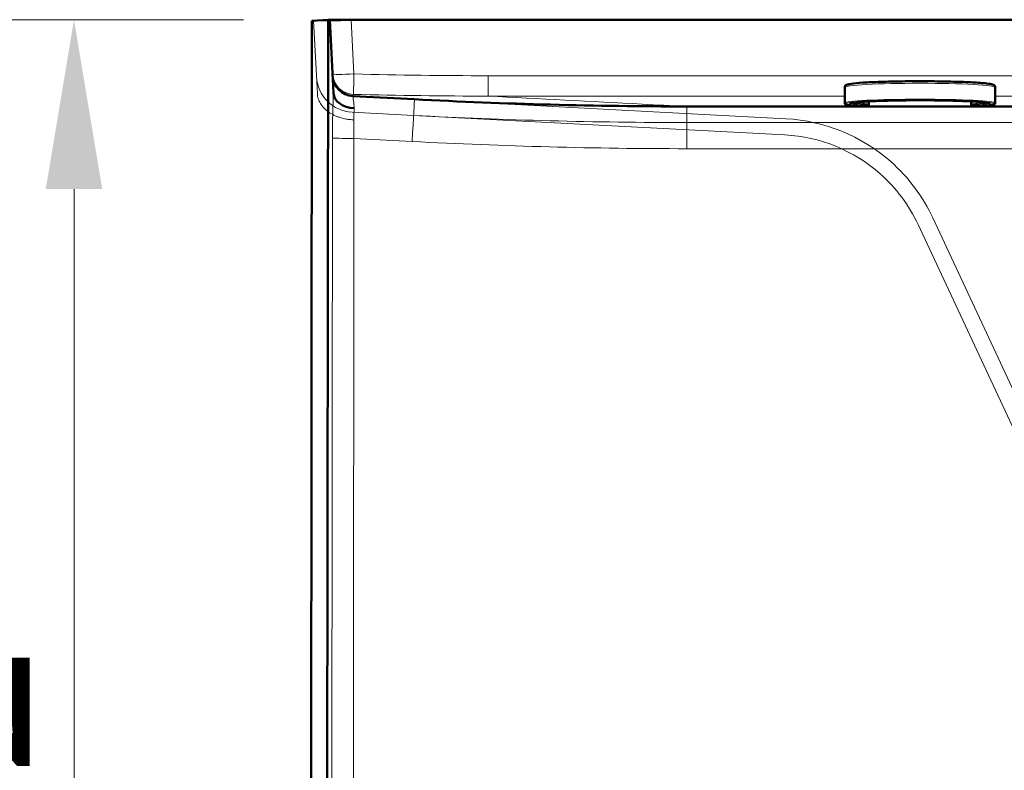
# Model space of a CAD drawing. Units: inches. Extents: x 5 to 165, y 4 to 215.
# Drawn here: x 16 to 28, y 165 to 174 of the extents above; entities that cross this region are included whole.
import ezdxf

# ---------------------------------------------------------------- set-up
doc = ezdxf.new("R2010")
doc.units = ezdxf.units.IN
doc.header["$LTSCALE"] = 20
doc.header["$MEASUREMENT"] = 0
doc.linetypes.add('LONG_DASH_DOTTED', pattern=[0.3543, 0.2362, -0.0295, 0.0591, -0.0295])
for name, color, linetype, lineweight in [('Dimension (ANSI)', 7, 'Continuous', 18), ('Overlay (ANSI)', 7, 'LONG_DASH_DOTTED', 18), ('Visible (ANSI)', 7, 'Continuous', 50), ('Visible Narrow (ANSI)', 7, 'Continuous', 5)]:
    doc.layers.add(name, color=color, linetype=linetype, lineweight=lineweight)
doc.styles.add('Spec Sheet', font='arial.ttf')
doc.dimstyles.new('Clarion Style Spec Sheet', dxfattribs={"dimscale": 20, "dimtxt": 0.08, "dimasz": 0.098425, "dimexe": 0.063, "dimexo": 0.0625, "dimgap": 0.025, "dimtad": 1, "dimdec": 3, "dimrnd": 1e-08, "dimzin": 3, "dimdsep": 46, "dimlunit": 5, "dimtxsty": 'Spec Sheet', "dimcen": 0.09, "dimdle": 0.1, "dimclrd": 256, "dimclre": 256, "dimclrt": 256, "dimadec": 0, "dimazin": 3, "dimtfac": 1.25, "dimtofl": 0, "dimtmove": 0, "dimatfit": 3, "dimfxl": 1, "dimfrac": 1, "dimtolj": 1, "dimtzin": 12, "dimlwd": -1, "dimlwe": -1, "dimarcsym": 0})

# ---------------------------------------------------------------- blocks, each defined once
blk = doc.blocks.new('*D9')
at = {"layer": 'Defpoints', "color": 0, "transparency": 16777216}
for p in [(20.295, 173.803), (17.074, 152.321), (20.311, 152.321)]:
    blk.add_point(p, dxfattribs=at)
at = {"layer": 'Dimension (ANSI)', "transparency": 16777216}
for p, q in [((19.045, 173.803), (15.814, 173.803)), ((17.074, 171.834), (17.074, 154.29)), ((19.061, 152.321), (15.814, 152.321))]:
    blk.add_line(p, q, dxfattribs=at)
for points in [[(16.746, 171.834), (17.402, 171.834), (17.074, 173.803)], [(16.746, 154.29), (17.402, 154.29), (17.074, 152.321)]]:
    blk.add_solid(points, dxfattribs=at)
at = {"layer": 'Dimension (ANSI)', "transparency": 16777216, "insert": (12.558, 164.312), "char_height": 1.6, "attachment_point": 2, "rotation": 90, "style": 'Spec Sheet'}
blk.add_mtext('\\A1;21{\\H1.25x;\\S1#2;}"', dxfattribs=at)

msp = doc.modelspace()

# ---------------------------------------------------------------- linework, layer by layer
at = {"layer": 'Overlay (ANSI)', "linetype": 'Continuous', "lineweight": 18}
for p, q in [((19.819, 152.3212), (19.8387, 173.7912)), ((20.0259, 173.8008), (19.8387, 173.7912)), ((19.8583, 173.7922), (19.902, 172.9435)), ((20.0063, 152.3212), (20.0259, 173.8008)), ((20.0456, 173.8018), (20.0259, 173.8008)), ((20.0456, 173.8018), (20.0895, 172.9484)), ((20.2952, 173.8028), (79.3799, 173.8028)), ((20.2952, 173.8028), (20.2952, 173.8028)), ((20.2952, 173.8018), (20.2952, 173.7932)), ((20.2952, 173.7932), (79.3799, 173.7932)), ((20.2952, 173.7932), (20.2952, 173.7932)), ((19.902, 172.9433), (19.902, 172.9435)), ((20.0895, 172.9484), (20.0895, 172.9482)), ((20.0895, 172.9482), (20.0895, 172.9482)), ((21.0297, 172.8773), (20.3156, 172.9147)), ((25.3458, 172.6511), (21.0297, 172.8773)), ((75.4805, 172.7944), (24.1945, 172.7944)), ((21.0198, 172.69), (20.3058, 172.7274)), ((25.336, 172.4638), (21.0198, 172.69)), ((75.4805, 172.6069), (24.1945, 172.6069)), ((32.726, 158.8912), (26.8838, 171.4198)), ((32.8959, 158.9705), (27.0537, 171.499))]:
    msp.add_line(p, q, dxfattribs=at)
for centre, radius, start, end in [((20.3287, 173.1643), 0.4375, 182.94804, 267), ((20.3287, 173.1643), 0.25, 182.94804, 267), ((20.3287, 173.1643), 0.4375, 266.9998, 267.00793), ((25.2411, 170.6538), 2, 48.52612, 87), ((25.2411, 170.6538), 1.8125, 87.00011, 87.00638), ((25.2411, 170.6538), 1.8125, 48.52612, 87), ((25.2411, 170.6538), 2, 25, 48.52612), ((25.2411, 170.6538), 1.8125, 25, 48.52612)]:
    msp.add_arc(centre, radius, start, end, dxfattribs=at)
msp.add_ellipse((20.3397, 172.9549), major_axis=(0.2504, -0.0001), ratio=0.7205758, start_param=3.1790426, end_param=4.6748019, dxfattribs=at)
for points, knots in [([(20.2952, 173.7932), (20.2936, 173.7932), (20.2919, 173.7931), (20.2386, 173.792), (20.1874, 173.7912), (20.0928, 173.7899), (20.0499, 173.7895), (19.9715, 173.7891), (19.9375, 173.7892), (19.8961, 173.7898), (19.8836, 173.7901), (19.8656, 173.791), (19.8602, 173.7916), (19.8587, 173.7922)], [1.7307745, 1.7307745, 1.7307745, 1.7307745, 1.743104, 1.743104, 2.1374121, 2.1374121, 2.5149369, 2.5149369, 2.9220535, 2.9220535, 3.1730105, 3.1730105, 3.4284371, 3.4284371, 3.4284371, 3.4284371]), ([(20.0456, 173.8018), (20.0456, 173.8019), (20.048, 173.802), (20.06, 173.8022), (20.0721, 173.8024), (20.0973, 173.8027), (20.1068, 173.8027), (20.1403, 173.8029), (20.1676, 173.803), (20.2277, 173.8031), (20.2599, 173.803), (20.2934, 173.8028), (20.2943, 173.8028), (20.2952, 173.8028)], [1.54816459, 1.54816459, 1.54816459, 1.54816459, 1.70277105, 1.70277105, 1.92841162, 1.92841162, 2.04333166, 2.04333166, 2.29196995, 2.29196995, 2.54041614, 2.54041614, 2.54724356, 2.54724356, 2.54724356, 2.54724356]), ([(19.902, 172.9433), (19.903, 172.9234), (19.9066, 172.904), (19.9127, 172.8849), (19.9157, 172.8753), (19.9193, 172.8659), (19.9236, 172.8565), (19.9278, 172.8472), (19.9328, 172.8379), (19.9382, 172.8288), (19.9492, 172.8107), (19.9623, 172.7936), (19.9776, 172.7773), (19.9853, 172.7692), (19.9935, 172.7614), (20.0022, 172.7537), (20.011, 172.7461), (20.0203, 172.7388), (20.0299, 172.7318), (20.0492, 172.7179), (20.0701, 172.7054), (20.0926, 172.6943), (20.1039, 172.6888), (20.1156, 172.6836), (20.1276, 172.6788), (20.1396, 172.674), (20.1519, 172.6696), (20.1643, 172.6657), (20.1892, 172.6578), (20.215, 172.6517), (20.2417, 172.6473), (20.255, 172.645), (20.2686, 172.6433), (20.2822, 172.642), (20.289, 172.6413), (20.2959, 172.6408), (20.3027, 172.6404), (20.3096, 172.6399), (20.3165, 172.6396), (20.3233, 172.6394)], [0, 0, 0, 0, 0.125, 0.125, 0.125, 0.1875, 0.1875, 0.1875, 0.25, 0.25, 0.25, 0.375, 0.375, 0.375, 0.4375, 0.4375, 0.4375, 0.5, 0.5, 0.5, 0.625, 0.625, 0.625, 0.6875, 0.6875, 0.6875, 0.75, 0.75, 0.75, 0.875, 0.875, 0.875, 0.9375, 0.9375, 0.9375, 0.96875, 0.96875, 0.96875, 1, 1, 1, 1])]:
    msp.add_open_spline(points, degree=3, knots=knots, dxfattribs=at)
for points in [[(20.0456, 173.8018), (20.0458, 173.8019), (20.0461, 173.8019), (20.0464, 173.8019)], [(21.0297, 172.8773), (22.0835, 172.822), (23.1392, 172.7944), (24.1945, 172.7944)], [(21.0198, 172.69), (22.077, 172.6346), (23.1359, 172.6069), (24.1945, 172.6069)], [(25.3456, 172.6511), (25.3456, 172.6511), (25.3457, 172.6511), (25.3458, 172.6511)]]:
    msp.add_open_spline(points, degree=3, dxfattribs=at)
at = {"layer": 'Visible (ANSI)'}
for p, q in [((19.819, 152.3212), (19.8387, 173.7912)), ((20.0259, 173.8008), (19.8387, 173.7912)), ((20.0063, 152.3212), (20.0259, 173.8008)), ((20.0456, 173.8018), (20.0259, 173.8008)), ((20.0456, 173.8018), (20.0895, 172.9484)), ((20.2952, 173.8028), (79.3799, 173.8028)), ((20.2952, 173.8028), (20.2952, 173.8028)), ((26.0305, 172.8331), (26.0305, 173.0178)), ((27.7805, 172.8331), (27.7805, 173.0178)), ((21.0297, 172.8773), (20.3156, 172.9147)), ((75.4805, 172.7944), (24.1945, 172.7944)), ((26.3117, 172.7944), (26.3117, 172.843)), ((27.4992, 172.7944), (27.4992, 172.843))]:
    msp.add_line(p, q, dxfattribs=at)
msp.add_arc((20.3287, 173.1643), 0.25, 182.94804, 267, dxfattribs=at)
msp.add_ellipse((20.3397, 172.9549), major_axis=(0.2504, -0.0001), ratio=0.7205758, start_param=3.1790426, end_param=4.6748019, dxfattribs=at)
for points, knots in [([(20.0456, 173.8018), (20.0456, 173.8019), (20.048, 173.802), (20.06, 173.8022), (20.0721, 173.8024), (20.0973, 173.8027), (20.1068, 173.8027), (20.1403, 173.8029), (20.1676, 173.803), (20.2277, 173.8031), (20.2599, 173.803), (20.2934, 173.8028), (20.2943, 173.8028), (20.2952, 173.8028)], [1.54816459, 1.54816459, 1.54816459, 1.54816459, 1.70277105, 1.70277105, 1.92841162, 1.92841162, 2.04333166, 2.04333166, 2.29196995, 2.29196995, 2.54041614, 2.54041614, 2.54724356, 2.54724356, 2.54724356, 2.54724356]), ([(27.7805, 173.0178), (27.7805, 173.0234), (27.7786, 173.0286), (27.7736, 173.0368), (27.7705, 173.0394), (27.7611, 173.0462), (27.7558, 173.0477), (27.7329, 173.0544), (27.7096, 173.058), (27.6363, 173.0661), (27.5817, 173.0703), (27.4519, 173.0772), (27.3775, 173.0801), (27.2152, 173.0845), (27.1276, 173.086), (26.9478, 173.0875), (26.8557, 173.0875), (26.6762, 173.0859), (26.5889, 173.0844), (26.4278, 173.0799), (26.354, 173.077), (26.2273, 173.0701), (26.1744, 173.0661), (26.0936, 173.0572), (26.0692, 173.0543), (26.0469, 173.0439), (26.0436, 173.0422), (26.0357, 173.0348), (26.0305, 173.0275), (26.0305, 173.0178)], [0, 0, 0, 0, 0.0319634, 0.0319634, 0.0723047, 0.0723047, 0.1764826, 0.1764826, 0.4404825, 0.4404825, 0.7718966, 0.7718966, 1.0940739, 1.0940739, 1.4149197, 1.4149197, 1.7354414, 1.7354414, 2.0559667, 2.0559667, 2.3768286, 2.3768286, 2.6990649, 2.6990649, 3.0303214, 3.0303214, 3.0859571, 3.0859571, 3.1415927, 3.1415927, 3.1415927, 3.1415927]), ([(26.1559, 172.8004), (26.122, 172.8035), (26.095, 172.8067), (26.0505, 172.8145), (26.0305, 172.8101), (26.0305, 172.8331)], [8.90010393, 8.90010393, 8.90010393, 8.90010393, 9.13354446, 9.13354446, 9.42477796, 9.42477796, 9.42477796, 9.42477796]), ([(26.091, 172.828), (26.091, 172.828), (26.0911, 172.8282), (26.0937, 172.8296), (26.1026, 172.8325), (26.1373, 172.8389), (26.1719, 172.8429), (26.2644, 172.8504), (26.3236, 172.8538), (26.4598, 172.8595), (26.5368, 172.8618), (26.7009, 172.865), (26.788, 172.8659), (26.9631, 172.8662), (27.0511, 172.8657), (27.2194, 172.8631), (27.2995, 172.8611), (27.4437, 172.8559), (27.5077, 172.8527), (27.613, 172.8454), (27.6544, 172.8413), (27.6957, 172.835), (27.706, 172.8329), (27.7171, 172.8296), (27.72, 172.828), (27.72, 172.828)], [3.2099955, 3.2099955, 3.2099955, 3.2099955, 3.2360184, 3.2360184, 3.4157837, 3.4157837, 3.7188759, 3.7188759, 4.0368038, 4.0368038, 4.3562136, 4.3562136, 4.6759374, 4.6759374, 4.9957337, 4.9957337, 5.3154866, 5.3154866, 5.6350088, 5.6350088, 5.9535281, 5.9535281, 6.1083977, 6.1083977, 6.2147824, 6.2147824, 6.2147824, 6.2147824]), ([(27.4992, 172.843), (27.4992, 172.8465), (27.5013, 172.8485), (27.5018, 172.8489), (27.5018, 172.8489), (27.5018, 172.8489)], [6.283185307, 6.283185307, 6.283185307, 6.283185307, 6.348679419, 6.348679419, 6.363081, 6.363081, 6.363081, 6.363081]), ([(27.7805, 172.8331), (27.7805, 172.8281), (27.7775, 172.8245), (27.7673, 172.8161), (27.7578, 172.8144), (27.7217, 172.8075), (27.6926, 172.8038), (27.655, 172.8004)], [6.28318531, 6.28318531, 6.28318531, 6.28318531, 6.34664563, 6.34664563, 6.54906363, 6.54906363, 6.80785934, 6.80785934, 6.80785934, 6.80785934])]:
    msp.add_open_spline(points, degree=3, knots=knots, dxfattribs=at)
for points in [[(20.0456, 173.8018), (20.0458, 173.8019), (20.0461, 173.8019), (20.0464, 173.8019)], [(21.0297, 172.8773), (22.0835, 172.822), (23.1392, 172.7944), (24.1945, 172.7944)], [(26.3091, 172.8489), (26.3091, 172.8489), (26.3117, 172.8473), (26.3117, 172.843)]]:
    msp.add_open_spline(points, degree=3, dxfattribs=at)
at = {"layer": 'Visible Narrow (ANSI)'}
for p, q in [((20.3277, 173.172), (20.2952, 173.8028)), ((77.7891, 173.1515), (21.8857, 173.1515)), ((21.8858, 172.9147), (26.0305, 172.9147)), ((27.7805, 172.9147), (75.8886, 172.9147)), ((24.1945, 172.3031), (24.1945, 172.7944)), ((26.1568, 172.8004), (26.2064, 172.8004)), ((27.6046, 172.8004), (27.6541, 172.8004)), ((20.0778, 172.4265), (20.0594, 152.3212)), ((20.309, 152.3212), (20.3274, 172.4221)), ((20.3274, 172.4221), (21.0035, 172.3867)), ((24.1945, 172.3031), (75.4805, 172.3031))]:
    msp.add_line(p, q, dxfattribs=at)
for centre, major_axis, ratio, start_param, end_param in [((20.3277, 173.1848), (-0.2497, -0.0129), 0.9996584, 0, 1.4932981), ((20.3277, 173.1848), (-0.2497, -0.0129), 0.0513625, 0, 1.5681512), ((20.3277, 173.1848), (-0.0065, -0.2499), 0.0013443, 0.0260604, 1.5193608), ((26.9055, 173.0178), (-0.875, 0), 0.052336, 3.1415927, 6.2831853), ((20.1171, 172.4113), (-0.0001, 0.751), 0.0523331, 0.7740334, 1.5506169), ((20.3675, 172.4113), (-0.0519, 0.5034), 0.0004459, 5.5185714, 6.2831156), ((21.0035, 172.378), (0.0262, 0.4993), 0.0009135, 0, 1.553367), ((26.9055, 172.8231), (-0.865, 0), 0.052336, 2.6169123, 6.8078657), ((26.9055, 172.8231), (-0.8225, 0), 0.052336, 2.5867369, 6.838041), ((26.9055, 172.8331), (-0.875, 0), 0.052336, 3.1415927, 6.2831853), ((26.9055, 172.8331), (-0.8125, 0), 0.052336, 0.0735643, 0.7081168), ((26.9055, 172.843), (-0.8125, 0), 0.052336, 0.2127946, 0.7513482), ((26.9055, 172.853), (-0.8025, 0), 0.052336, 0.3283789, 0.7379112), ((26.9055, 172.7776), (-0.8125, 0), 0.0526242, 5.5318371, 5.5750685), ((26.9055, 172.853), (-0.6037, 0), 0.052336, 0.0236165, 0.1680947), ((26.9055, 172.843), (-0.5937, 0), 0.052336, 5.880117, 6.2831853), ((26.9055, 172.843), (0.5937, 0), 0.052336, 0, 0.4030683), ((26.9055, 172.853), (0.8025, 0), 0.052336, 5.5452741, 5.9548064), ((26.9055, 172.843), (0.8125, 0), 0.052336, 5.5318371, 6.0703907), ((26.9055, 172.7776), (-0.8125, 0), 0.0526242, 3.8497095, 3.8929408), ((26.9055, 172.853), (0.6037, 0), 0.052336, 6.1150906, 6.2595688), ((26.9055, 172.8331), (0.8125, 0), 0.052336, 5.5750685, 6.209621), ((20.3667, 172.4113), (0.0133, -0.5014), 0.0777755, 3.8999857, 4.6888085), ((20.3274, 172.4265), (-0.25, 0.0002), 0.0174524, 0.0523679, 1.5708123), ((23.1309, 202.817), (-43.1039, 1.5057), 0.707053, 1.5461293, 1.6201604)]:
    msp.add_ellipse(centre, major_axis=major_axis, ratio=ratio, start_param=start_param, end_param=end_param, dxfattribs=at)
for points in [[(21.8857, 173.1515), (21.3663, 173.1517), (20.8469, 173.1584), (20.3277, 173.172)], [(20.3158, 172.9147), (20.3179, 172.915), (20.3197, 172.9217), (20.3211, 172.935)], [(20.3211, 172.935), (20.8426, 172.9214), (21.3642, 172.9148), (21.8857, 172.9147)], [(23.6775, 172.8208), (23.0802, 172.8521), (22.483, 172.8834), (21.8857, 172.9147)], [(24.1815, 172.7944), (24.0135, 172.8032), (23.8455, 172.812), (23.6775, 172.8208)]]:
    msp.add_open_spline(points, degree=3, dxfattribs=at)
for points, knots in [([(21.8857, 173.1515), (21.8857, 173.1362), (21.8857, 173.121), (21.8857, 173.1062), (21.8857, 173.0913), (21.8857, 173.0768), (21.8857, 173.0628), (21.8857, 173.0488), (21.8857, 173.0354), (21.8857, 173.0228), (21.8857, 173.0103), (21.8857, 172.9984), (21.8857, 172.9876), (21.8857, 172.9768), (21.8857, 172.967), (21.8857, 172.9584), (21.8857, 172.9497), (21.8857, 172.9422), (21.8857, 172.936), (21.8857, 172.9298), (21.8857, 172.9248), (21.8857, 172.9212), (21.8857, 172.9177), (21.8857, 172.9155), (21.8857, 172.9147)], [0, 0, 0, 0, 0.125, 0.125, 0.125, 0.25, 0.25, 0.25, 0.375, 0.375, 0.375, 0.5, 0.5, 0.5, 0.625, 0.625, 0.625, 0.75, 0.75, 0.75, 0.875, 0.875, 0.875, 1, 1, 1, 1]), ([(26.1559, 172.8004), (26.1559, 172.8004), (26.1559, 172.8004), (26.156, 172.8004), (26.1561, 172.8004), (26.1562, 172.8004), (26.1563, 172.8004), (26.1566, 172.8004), (26.1567, 172.8004), (26.1568, 172.8004)], [0.2613148617, 0.2613148617, 0.2613148617, 0.2613148617, 0.2613432592, 0.2613432592, 0.2622334536, 0.2622334536, 0.2630305023, 0.2630305023, 0.2639402609, 0.2639402609, 0.2639402609, 0.2639402609]), ([(26.2064, 172.8004), (26.2068, 172.8004), (26.2073, 172.8004), (26.2087, 172.8004), (26.2098, 172.8005), (26.2127, 172.8006), (26.2146, 172.8007), (26.2184, 172.8009), (26.2203, 172.8011), (26.226, 172.8014), (26.2296, 172.8016), (26.2416, 172.8024), (26.2509, 172.803), (26.2698, 172.8042), (26.2794, 172.8049), (26.2883, 172.8054)], [0.26956004, 0.26956004, 0.26956004, 0.26956004, 0.27280067, 0.27280067, 0.28198599, 0.28198599, 0.302158, 0.302158, 0.32233002, 0.32233002, 0.36267404, 0.36267404, 0.46673083, 0.46673083, 0.57078761, 0.57078761, 0.57078761, 0.57078761]), ([(27.5226, 172.8054), (27.5315, 172.8049), (27.5411, 172.8042), (27.56, 172.803), (27.5694, 172.8024), (27.5813, 172.8016), (27.5849, 172.8014), (27.5906, 172.8011), (27.5925, 172.8009), (27.5963, 172.8007), (27.5982, 172.8006), (27.6011, 172.8005), (27.6022, 172.8004), (27.6037, 172.8004), (27.6041, 172.8004), (27.6046, 172.8004)], [0.64816027, 0.64816027, 0.64816027, 0.64816027, 0.75221706, 0.75221706, 0.85627384, 0.85627384, 0.89661787, 0.89661787, 0.91678988, 0.91678988, 0.93696189, 0.93696189, 0.94614722, 0.94614722, 0.94938784, 0.94938784, 0.94938784, 0.94938784]), ([(27.6541, 172.8004), (27.6542, 172.8004), (27.6544, 172.8004), (27.6546, 172.8004), (27.6547, 172.8004), (27.6549, 172.8004), (27.6549, 172.8004), (27.655, 172.8004), (27.655, 172.8004), (27.655, 172.8004)], [0.9128871712, 0.9128871712, 0.9128871712, 0.9128871712, 0.9137969298, 0.9137969298, 0.9145939785, 0.9145939785, 0.9154841729, 0.9154841729, 0.9155125704, 0.9155125704, 0.9155125704, 0.9155125704])]:
    msp.add_open_spline(points, degree=3, knots=knots, dxfattribs=at)

# ---------------------------------------------------------------- dimensions: what is measured, and where the dimension line sits
at = {"layer": 'Dimension (ANSI)'}
dim = msp.add_linear_dim(base=(17.0739, 152.3212), p1=(20.2952, 173.8028), p2=(20.3113, 152.3212), angle=270, text='<>"', dimstyle='Clarion Style Spec Sheet', override={"dimgap": 0.025, "dimdec": 3, "dimtol": 0, "dimlim": 0, "dimtp": 0, "dimtm": 0, "dimtdec": 2, "dimatfit": 1}, dxfattribs=at)
dim.commit()
dim.dimension.update_dxf_attribs({"geometry": '*D9', "text_midpoint": (17.0739, 164.3118), "dimtype": 160})

doc.saveas('drawing.dxf')
